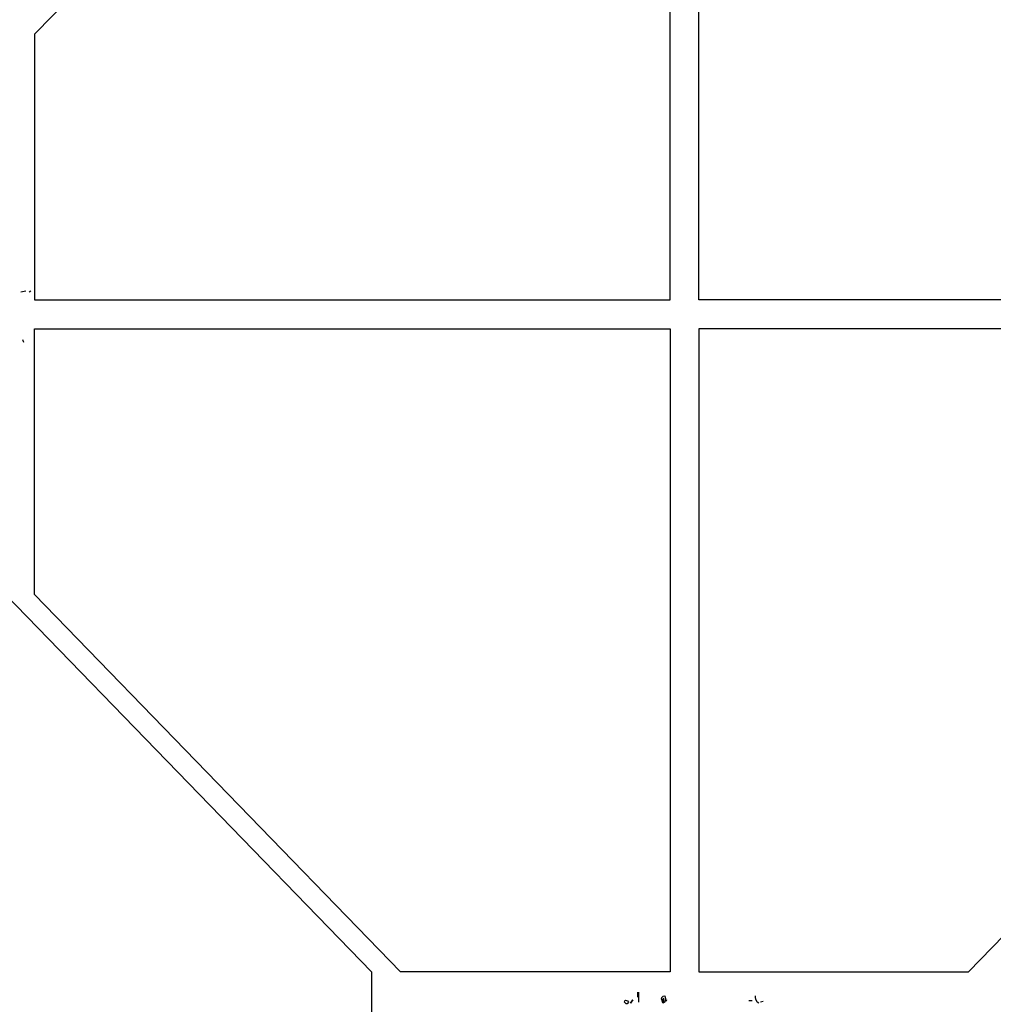
# Model space of a CAD drawing. Units: inches. Extents: x -376 to 124, y -379 to -101.
# Drawn here: x -298 to -273, y -187 to -161 of the extents above; entities that cross this region are included whole.
import ezdxf

# ---------------------------------------------------------------- set-up
doc = ezdxf.new("R2010")
doc.units = ezdxf.units.IN
doc.header["$MEASUREMENT"] = 0
doc.linetypes.add('CONTINUA', pattern=[0])
doc.layers.add('Vegetación', color=3, linetype='CONTINUA')

# ---------------------------------------------------------------- blocks, each defined once
blk = doc.blocks.new('octagon')
at = {"ltscale": 3}
for p, q in [((-16.5, -6.9), (-16.5, 0)), ((-16.5, 0), (0, 0)), ((0, 0), (0, -16.7)), ((-7, -16.7), (-16.5, -6.9)), ((0, -16.7), (-7, -16.7))]:
    blk.add_line(p, q, dxfattribs=at)
blk = doc.blocks.new('tree')
at = {"layer": 'Vegetación'}
for p, q in [((1.6173, -0.223), (1.6173, -0.2184)), ((1.6173, -0.2184), (1.6173, -0.2342)), ((1.6173, -0.2418), (1.6173, -0.223)), ((1.6173, -0.2342), (1.6173, -0.2418)), ((1.6214, -0.2657), (1.6214, -0.2179)), ((1.739, -0.2374), (1.7466, -0.2349)), ((1.7466, -0.2349), (1.7501, -0.2491)), ((2.1821, -0.2435), (2.1831, -0.2349)), ((1.5538, -0.2657), (1.5553, -0.2596)), ((1.5614, -0.2743), (1.5538, -0.2657)), ((1.5553, -0.2596), (1.5584, -0.257)), ((1.5584, -0.257), (1.567, -0.2591)), ((1.5655, -0.2743), (1.5614, -0.2743)), ((1.5721, -0.2662), (1.5655, -0.2743)), ((1.567, -0.2591), (1.5721, -0.2662)), ((1.5813, -0.2703), (1.5934, -0.254)), ((1.5934, -0.254), (1.5813, -0.2703)), ((1.7318, -0.2496), (1.7334, -0.243)), ((1.7349, -0.2547), (1.7318, -0.2496)), ((1.7334, -0.243), (1.739, -0.2374)), ((1.7425, -0.2465), (1.7349, -0.2547)), ((1.7349, -0.2577), (1.7374, -0.2552)), ((1.7354, -0.2659), (1.7349, -0.2577)), ((1.7379, -0.2689), (1.7354, -0.2659)), ((1.7374, -0.2552), (1.739, -0.2664)), ((1.7425, -0.2704), (1.7379, -0.2689)), ((1.739, -0.2664), (1.7425, -0.2704)), ((1.7425, -0.2664), (1.7425, -0.2465)), ((1.7466, -0.2664), (1.7425, -0.2664)), ((1.7501, -0.2491), (1.7466, -0.2664)), ((1.7547, -0.2547), (1.7512, -0.2623)), ((2.1669, -0.2587), (2.1511, -0.2587)), ((2.1841, -0.2521), (2.1821, -0.2435)), ((2.1908, -0.2664), (2.1841, -0.2521)), ((2.1994, -0.2704), (2.1908, -0.2664)), ((2.2192, -0.2623), (2.207, -0.2664)), ((3.2684, -1.4547), (3.2445, -1.4593)), ((3.2927, -1.4547), (3.2846, -1.4593)), ((3.2521, -1.687), (3.2567, -1.6992))]:
    blk.add_line(p, q, dxfattribs=at)

msp = doc.modelspace()

# ---------------------------------------------------------------- block references
at = {"lineweight": 0, "xscale": -1, "rotation": 180}
msp.add_blockref('octagon', (-281.29, -168.248), dxfattribs=at)
at = {"lineweight": 0, "rotation": 180}
for p in [(-280.54, -168.248), (-305.546, -192.598)]:
    msp.add_blockref('octagon', p, dxfattribs=at)
at = {"xscale": 5.404255915259569, "yscale": 5.404255915259569, "zscale": 5.404255915259679}
for p in [(-315.679, -160.163), (-290.867, -185.051)]:
    msp.add_blockref('tree', p, dxfattribs=at)
at = {"lineweight": 0}
msp.add_blockref('octagon', (-281.29, -168.998), dxfattribs=at)
at = {"lineweight": 0, "xscale": -1}
msp.add_blockref('octagon', (-280.54, -168.998), dxfattribs=at)

doc.saveas('drawing.dxf')
